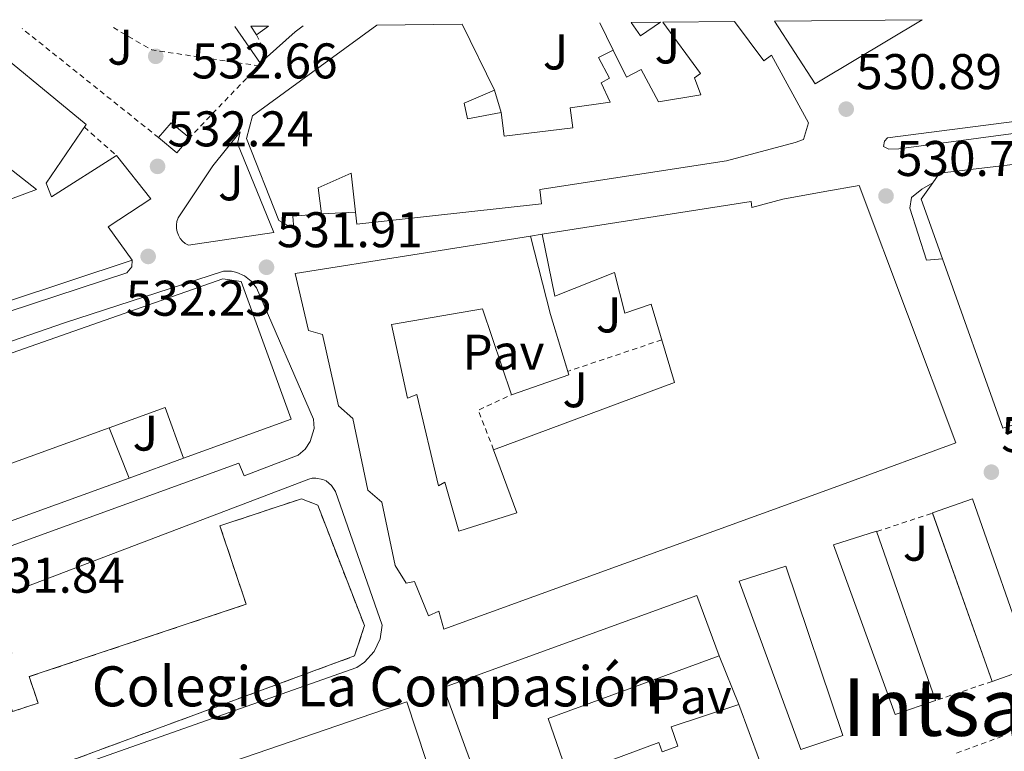
# Model space of a CAD drawing. Units: metres. Extents: x 566337 to 569776, y 4747259 to 4749606.
# Drawn here: x 567436 to 567632, y 4749439 to 4749585 of the extents above; entities that cross this region are included whole.
import ezdxf
from ezdxf.enums import TextEntityAlignment as Align

# ---------------------------------------------------------------- set-up
doc = ezdxf.new("R2010")
doc.units = ezdxf.units.M
doc.header["$MEASUREMENT"] = 0
doc.linetypes.add('DGN Style 2', pattern=[1.7399219301090239, 1.043953158065414, -0.6959687720436097])
doc.linetypes.add('DGN Style 3', pattern=[2.435890702152634, 1.739921930109024, -0.6959687720436097])
for name, color, linetype, lineweight in [('Chamizo-cobertizo', 1, 'Continuous', 0), ('Complejo', 6, 'Continuous', 0), ('construcción   en construcción', 1, 'Continuous', 0), ('construcción en construcción', 1, 'DGN Style 3', 13), ('construcción singular', 1, 'Continuous', 0), ('Cota de punto acotado terreno', 7, 'Continuous', 0), ('Edificio', 1, 'Continuous', 13), ('Límite de complejo', 6, 'Continuous', 13), ('Línea  de muro-pared o tapia', 1, 'Continuous', 13), ('Línea de bordillo', 7, 'Continuous', 13), ('Pavimento', 7, 'Continuous', 0), ('Punto acotado terreno (símbolo)', 7, 'Continuous', 0), ('Tela metálica o alambrada', 7, 'DGN Style 2', 0), ('Texto de Complejos e instalaciones', 6, 'Continuous', 0), ('Texto de rotulación de espacio menor sin especificar', 7, 'Continuous', 0), ('Valla', 7, 'DGN Style 2', 0), ('Zona ajardinada', 92, 'Continuous', 0)]:
    doc.layers.add(name, color=color, linetype=linetype, lineweight=lineweight)
doc.styles.add('Style-Arial', font='arial.ttf')

# ---------------------------------------------------------------- blocks, each defined once
blk = doc.blocks.new('5PATER')
at = {"layer": 'Punto acotado terreno (símbolo)', "linetype": 'Continuous', "lineweight": 0}
h = blk.add_hatch(color=51, dxfattribs=at)
edge = h.paths.add_edge_path()
edge.add_ellipse((0, 0), major_axis=(-0.1095731443231308, -0.1110710700762829), ratio=0.9994222409660317, start_angle=0, end_angle=360)

msp = doc.modelspace()

# ---------------------------------------------------------------- linework, layer by layer
at = {"layer": 'Chamizo-cobertizo', "color": 1, "linetype": 'Continuous', "lineweight": 0, "extrusion": (-0.001809655012115804, -0.01855031434508966, 0.9998262904057063), "elevation": -88600.51701126776, "flags": 128}
msp.add_lwpolyline([(103639.4740643181, 4781397.915777519), (103637.2752130522, 4781394.706563741), (103633.3572482939, 4781397.379250051), (103635.5551286301, 4781400.598414854), (103639.4740643181, 4781397.915777519)], close=True, dxfattribs=at)
at = {"layer": 'Chamizo-cobertizo', "color": 1, "linetype": 'Continuous', "lineweight": 0, "extrusion": (-0.001809655012115804, -0.01855031434508966, 0.9998262904057063), "elevation": -88600.51697416708, "flags": 128}
msp.add_lwpolyline([(103633.3572482939, 4781397.379250051), (103635.5551286301, 4781400.598414854), (103639.4740643181, 4781397.915777519)], dxfattribs=at)
at = {"layer": 'Chamizo-cobertizo', "color": 1, "linetype": 'Continuous', "lineweight": 0, "extrusion": (-0.001810256287130189, -0.0186120361795411, 0.9998251422530974), "elevation": -88894.01044424121, "flags": 128}
msp.add_lwpolyline([(105018.9891567252, 4781362.367361175), (105016.7893799557, 4781359.158781713), (105012.8721862113, 4781361.832597932)], dxfattribs=at)
at = {"layer": 'Chamizo-cobertizo', "color": 1, "linetype": 'Continuous', "lineweight": 0, "elevation": 533.25, "flags": 128}
msp.add_lwpolyline([(567453.5499999998, 4749503.640000001), (567457.54, 4749493.600000001)], dxfattribs=at)
at = {"layer": 'Chamizo-cobertizo', "color": 1, "linetype": 'Continuous', "lineweight": 0}
msp.add_polyline3d([(567429.4500000002, 4749494.9, 533.25), (567453.5499999998, 4749503.640000001, 538.9199999999983), (567457.54, 4749493.600000001, 533.25), (567433.1500000004, 4749484.720000001, 534.0099999999948)], close=True, dxfattribs=at)
at = {"layer": 'Complejo', "color": 6, "linetype": 'Continuous', "lineweight": 0}
msp.add_polyline3d([(567524.4400000013, 4749414.310000001, 532.12), (567481.879999999, 4749398.970000001, 533.1600000000001), (567444.6600000003, 4749386.550000001, 533.09), (567432.7399999984, 4749420.439999999, 533.09), (567465.3999999985, 4749431.480000001, 533.01), (567469.5300000012, 4749432.680000001, 533.0400000000001), (567469.1700000018, 4749433.850000001, 532.99), (567513.0500000007, 4749448.9, 531.38)], close=True, dxfattribs=at)
at = {"layer": 'construcción   en construcción', "color": 1, "linetype": 'Continuous', "lineweight": 0}
msp.add_polyline3d([(567502.5999999996, 4749458.060000001, 544.8800000000047), (567431.4400000004, 4749431.800000001, 544.7700000000041), (567426.79, 4749433.66, 544.7700000000041), (567417.6900000004, 4749459.58, 544.7700000000041), (567419.7999999998, 4749463.75, 544.7700000000041), (567431.1699999999, 4749467.550000001, 544.7700000000041), (567434.1500000004, 4749458.609999999, 544.7700000000041), (567430.75, 4749457.470000001, 544.8800000000047), (567434.2699999996, 4749446.930000001, 544.8800000000047), (567439.3499999996, 4749448.619999999, 544.8800000000047), (567437.5899999999, 4749453.91, 544.8800000000047), (567480.9299999997, 4749468.380000001, 536.0399999999936), (567475.7000000002, 4749484.039999999, 545.1000000000058), (567491.9600000001, 4749489.470000001, 545.1000000000058), (567495.2199999997, 4749488.189999999, 544.8800000000047), (567504.5499999998, 4749464.100000001, 544.8800000000047)], close=True, dxfattribs=at)
at = {"layer": 'construcción en construcción', "color": 1, "linetype": 'DGN Style 3', "lineweight": 13}
msp.add_polyline3d([(567491.9600000001, 4749489.470000001, 545.1000000000058), (567475.7000000002, 4749484.039999999, 545.1000000000058), (567480.9299999997, 4749468.380000001, 536.0399999999936), (567437.5899999999, 4749453.91, 544.8800000000047), (567439.3499999996, 4749448.619999999, 544.8800000000047), (567434.2699999996, 4749446.930000001, 544.8800000000047), (567430.75, 4749457.470000001, 544.8800000000047), (567434.1500000004, 4749458.609999999, 544.7700000000041), (567431.1699999999, 4749467.550000001, 544.7700000000041), (567419.7999999998, 4749463.75, 544.7700000000041), (567417.6900000004, 4749459.58, 544.7700000000041), (567426.79, 4749433.66, 544.7700000000041), (567431.4400000004, 4749431.800000001, 544.7700000000041), (567502.5999999996, 4749458.060000001, 544.8800000000047), (567504.5499999998, 4749464.100000001, 544.8800000000047), (567495.2199999997, 4749488.189999999, 544.8800000000047), (567491.9600000001, 4749489.470000001, 545.1000000000058)], dxfattribs=at)
at = {"layer": 'construcción singular', "color": 1, "linetype": 'Continuous', "lineweight": 0}
msp.add_polyline3d([(567471.1799999997, 4749427.26, 532.5800000000017), (567469.5300000003, 4749432.680000001, 532.4600000000064), (567469.1699999999, 4749433.850000001, 532.429999999993), (567513.0499999998, 4749448.9, 531.9700000000012), (567524.4400000004, 4749414.310000001, 532.070000000007), (567481.8799999999, 4749398.880000001, 532.3000000000029), (567476.2599999999, 4749413.51, 532.6199999999953), (567509.6900000004, 4749425.140000001, 532.0099999999948), (567506.5, 4749433.4, 531.9700000000012), (567482.2599999999, 4749424.57, 532.4700000000012), (567480.5199999996, 4749428.869999999, 532.3800000000047), (567471.5700000003, 4749425.970000001, 532.6100000000006)], close=True, dxfattribs=at)
at = {"layer": 'Edificio', "color": 1, "linetype": 'Continuous', "lineweight": 13, "extrusion": (-0.003107554445523118, -0.9885400930243797, 0.1509265635622808), "elevation": -4696835.968452902, "flags": 128}
msp.add_lwpolyline([(552548.4149015592, 717638.6897188077), (552551.9847896133, 717638.962847503), (552549.570177065, 717627.5824851961), (552548.4149015592, 717638.6897188077)], close=True, dxfattribs=at)
at = {"layer": 'Edificio', "color": 51, "linetype": 'Continuous', "lineweight": 13, "extrusion": (0.5553933767790161, -0.8113572802221803, 0.1823117134483359), "elevation": -3538335.223914937, "flags": 128}
msp.add_lwpolyline([(3151128.404662281, 656614.1254440726), (3151128.404662281, 656625.2925967984)], dxfattribs=at)
at = {"layer": 'Edificio', "color": 51, "linetype": 'Continuous', "lineweight": 13, "extrusion": (0.1775522126390067, 0.1254604477178677, 0.9760813940678437), "elevation": 697159.7295085423, "flags": 128}
msp.add_lwpolyline([(3551439.513118365, -3127592.232838413), (3551439.513118365, -3127589.197035389)], dxfattribs=at)
at = {"layer": 'Edificio', "color": 51, "linetype": 'Continuous', "lineweight": 13, "extrusion": (0.3156983124075151, -0.6450589938503712, 0.6958688597687023), "elevation": -2884215.075928533, "flags": 128}
msp.add_lwpolyline([(2597609.471649224, 2795418.308933343), (2597609.471649224, 2795397.157919183)], dxfattribs=at)
at = {"layer": 'Edificio', "color": 1, "linetype": 'Continuous', "lineweight": 13, "extrusion": (0.003310164027517371, -0.9860560748674648, 0.1663804676970218), "elevation": -4681387.287108512, "flags": 128}
msp.add_lwpolyline([(583498.8116013504, 790454.797003172), (583504.6217700304, 790455.0403956664), (583500.6226280272, 790438.7128158323), (583498.8116013504, 790454.797003172)], close=True, dxfattribs=at)
at = {"layer": 'Edificio', "color": 51, "linetype": 'Continuous', "lineweight": 13, "extrusion": (0.003310164027517371, -0.9860560748674648, 0.1663804676970218), "elevation": -4681387.287108513, "flags": 128}
msp.add_lwpolyline([(583504.6217700304, 790455.0403956664), (583500.6226280272, 790438.7128158323), (583498.8116013504, 790454.797003172)], dxfattribs=at)
at = {"layer": 'Edificio', "color": 51, "linetype": 'Continuous', "lineweight": 13, "extrusion": (0.00731817629594619, 0.000101243940161955, 0.9999732166640095), "elevation": 5165.508458936112, "flags": 128}
msp.add_lwpolyline([(567599.0062273154, 4749552.131365823), (567600.3462646143, 4749554.041365831), (567626.2669609765, 4749557.081365848)], dxfattribs=at)
at = {"layer": 'Edificio', "color": 51, "linetype": 'Continuous', "lineweight": 13, "extrusion": (0.002086719727518668, 0.001580702240139702, 0.999996573484733), "elevation": 9222.816529447427, "flags": 128}
msp.add_lwpolyline([(567617.7066455357, 4749528.745109698), (567613.4466756779, 4749540.695124626), (567615.7466915374, 4749543.985128737)], dxfattribs=at)
at = {"layer": 'Edificio', "color": 51, "linetype": 'Continuous', "lineweight": 13, "extrusion": (0.008404140048112026, 0.007148954442546559, 0.9999391295876116), "elevation": 39255.32704594057, "flags": 128}
msp.add_lwpolyline([(567505.8369735306, 4749339.990578058), (567541.9990582023, 4749353.430921514), (567537.319811792, 4749369.111302421), (567532.0794925926, 4749367.271235349), (567529.9999862701, 4749375.431509233), (567518.0792306416, 4749370.711345213), (567515.5799072395, 4749383.091679468)], dxfattribs=at)
at = {"layer": 'Edificio', "color": 51, "linetype": 'Continuous', "lineweight": 13, "extrusion": (0.002715957895139691, 0.005796980432425544, 0.9999795090853503), "elevation": 29605.82952136003, "flags": 128}
msp.add_lwpolyline([(567534.2033596028, 4749450.138849562), (567538.1731276796, 4749434.478586428), (567541.636361451, 4749423.109495397)], dxfattribs=at)
at = {"layer": 'Edificio', "color": 51, "linetype": 'Continuous', "lineweight": 13, "extrusion": (0.006134855570650283, 0.003075588634673061, 0.9999764518735818), "elevation": 18620.62770665124, "flags": 128}
msp.add_lwpolyline([(567629.6687484068, 4749476.046391901), (567630.7720098528, 4749472.853877263), (567618.1716948276, 4749468.773857504), (567606.1121058258, 4749502.584017416)], dxfattribs=at)
at = {"layer": 'Edificio', "color": 51, "linetype": 'Continuous', "lineweight": 13, "extrusion": (0.007899138200318543, 0.007327731933914596, 0.9999419522954306), "elevation": 39817.82563462085, "flags": 128}
msp.add_lwpolyline([(567523.2667595926, 4749350.668207462), (567523.4833251868, 4749349.957088371), (567512.0027354454, 4749345.956980975)], dxfattribs=at)
at = {"layer": 'Edificio', "color": 51, "linetype": 'Continuous', "lineweight": 13, "extrusion": (0.003159315646426753, 0.001144589182947624, 0.9999943543041874), "elevation": 7767.912327271386, "flags": 128}
msp.add_lwpolyline([(567449.0154146531, 4749497.860054119), (567460.2054851808, 4749501.920056776), (567463.8754668651, 4749491.790050142)], dxfattribs=at)
at = {"layer": 'Edificio', "color": 51, "linetype": 'Continuous', "lineweight": 13, "extrusion": (0.00256695050489774, 0.0009309189798804892, 0.9999962720705304), "elevation": 6416.946251110234, "flags": 128}
msp.add_lwpolyline([(567426.1969710822, 4749490.984321929), (567450.297071368, 4749499.724325716)], dxfattribs=at)
at = {"layer": 'Edificio', "color": 51, "linetype": 'Continuous', "lineweight": 13, "extrusion": (-0.007007192708229235, 0.01978229911866148, 0.9997797556921874), "elevation": 90509.2990611425, "flags": 128}
msp.add_lwpolyline([(-2120839.954990372, -4286414.991513433), (-2120839.954990372, -4286450.685607743)], dxfattribs=at)
at = {"layer": 'Edificio', "color": 1, "linetype": 'Continuous', "lineweight": 13}
for points in [[(567507.0300000003, 4749584.15, 548.3500000000058), (567524.0800000001, 4749584.32, 546.9600000000064), (567530.5499999998, 4749571.100000001, 531.7700000000041), (567524.5099999999, 4749568.539999999, 531.820000000007), (567525.1200000001, 4749565.390000001, 531.7700000000041), (567531.9000000004, 4749566.689999999, 531.6999999999971), (567532.4699999997, 4749561.91, 531.6399999999994), (567546.2000000002, 4749563.630000001, 531.5), (567545.6600000003, 4749567.600000001, 531.5500000000029), (567553.6699999999, 4749568.699999999, 531.4700000000012), (567551.8700000001, 4749572.609999999, 531.529999999999), (567553.4900000002, 4749573.529999999, 531.5200000000041), (567551.2800000003, 4749577.66, 531.5800000000017), (567554.2599999999, 4749579.119999999, 531.5500000000029), (567556.9100000003, 4749573.74, 531.4799999999959), (567559.8200000003, 4749575.289999999, 531.4499999999971), (567563.2699999996, 4749568.779999999, 531.3500000000058), (567571.75, 4749570.220000001, 531.2700000000041), (567570.4800000004, 4749573.59, 531.3099999999977), (567571.6600000003, 4749574.449999999, 531.3000000000029), (567564.1699999999, 4749584.710000001, 545.8300000000017), (567578.5099999999, 4749584.850000001, 539.5500000000029), (567584.3600000005, 4749577.01, 531.1699999999983), (567585.8700000001, 4749578.140000001, 531.1600000000036), (567593.2300000004, 4749564.619999999, 530.9499999999971), (567592.2300000004, 4749561.26, 530.9600000000064), (567590.5899999999, 4749560.699999999, 530.9700000000012), (567576.9100000003, 4749557.02, 531.0899999999965), (567539.6200000001, 4749551.289999999, 531.4400000000023), (567539.9299999997, 4749548.380000001, 531.4199999999983), (567503.0099999999, 4749544.369999999, 531.7899999999936), (567502.75, 4749546.779999999, 531.820000000007), (567501.9100000003, 4749554.539999999, 531.9199999999983), (567495.3099999996, 4749551.58, 531.9700000000012), (567495.9900000002, 4749546.42, 531.8999999999943), (567490.2300000004, 4749545.970000001, 531.9600000000064), (567490.4299999997, 4749543.42, 531.929999999993), (567487.4699999997, 4749545.100000001, 531.9900000000052), (567480.9900000002, 4749561.5, 532.25), (567482.1900000004, 4749565.980000001, 532.2899999999936)], [(567586.4600000001, 4749584.930000001, 540.2299999999959), (567615.9400000004, 4749585.220000001, 545.279999999999), (567595.5899999999, 4749573.02, 531), (567594.6200000001, 4749572.390000001, 531)], [(567634.5499999998, 4749531.100000001, 530.679999999993), (567638.5499999998, 4749517.82, 530.6900000000023), (567640.9500000002, 4749518.539999999, 530.679999999993), (567644.7100000001, 4749507.66, 530.6900000000023), (567632.1100000005, 4749503.58, 530.779999999999), (567620.0499999998, 4749537.390000001, 530.75), (567615.79, 4749549.34, 530.7400000000052), (567618.0899999999, 4749552.630000001, 530.7299999999959), (567619.4299999997, 4749554.539999999, 530.7200000000012), (567645.3499999996, 4749557.58, 530.529999999999), (567647.1100000005, 4749545.100000001, 530.5500000000029), (567635.1900000004, 4749542.939999999, 530.6300000000047), (567638.5499999998, 4749532.779999999, 530.6399999999994)], [(567603.3899999997, 4749552.060000001, 530.8399999999965), (567622.6699999999, 4749500.619999999, 530.8999999999943), (567601.3499999996, 4749492.779999999, 531.2599999999948), (567520.4299999997, 4749463.42, 531.9400000000023), (567519.3899999997, 4749467.02, 531.929999999993), (567517.3499999996, 4749466.060000001, 531.9400000000023), (567514.5499999998, 4749472.939999999, 531.9400000000023), (567512.9100000003, 4749472.619999999, 531.9400000000023), (567510.6699999999, 4749476.140000001, 531.9400000000023), (567508.0300000003, 4749488.779999999, 531.929999999993), (567505.2300000004, 4749491.180000001, 531.929999999993), (567502.2699999996, 4749505.5, 531.9100000000036), (567499.3499999996, 4749508.060000001, 531.9199999999983), (567496.1900000004, 4749522.300000001, 531.8999999999943), (567493.3899999997, 4749523.100000001, 531.9100000000036), (567490.75, 4749534.460000001, 531.8699999999953), (567537.7400000002, 4749541.960000001, 531.429999999993), (567541.7100000001, 4749526.300000001, 531.5099999999948), (567545.3899999997, 4749514.220000001, 531.570000000007), (567533.9100000003, 4749510.220000001, 531.6900000000023), (567528.1100000005, 4749527.42, 531.6100000000006), (567509.9500000002, 4749524.300000001, 531.7899999999936), (567513.1900000004, 4749509.58, 531.8699999999953), (567515.0300000003, 4749510.300000001, 531.8500000000058), (567519.3499999996, 4749492.060000001, 531.8800000000047), (567520.6299999999, 4749492.779999999, 531.8800000000047), (567523.3899999997, 4749483.02, 531.8899999999994), (567535.0300000003, 4749486.619999999, 531.8399999999965), (567530.3499999996, 4749499.26, 531.8000000000029), (567566.5099999999, 4749512.699999999, 531.3999999999943), (567561.8300000001, 4749528.380000001, 531.3300000000017), (567556.5899999999, 4749526.539999999, 531.3899999999994), (567554.5099999999, 4749534.699999999, 531.3399999999965), (567542.5899999999, 4749529.980000001, 531.4799999999959), (567540.0899999999, 4749542.359999999, 531.4100000000036), (567581.79, 4749548.859999999, 531.0399999999936), (567581.9100000003, 4749547.66, 531.029999999999), (567588.1100000005, 4749549.34, 530.9799999999959), (567596.5099999999, 4749550.880000001, 530.8999999999943)], [(567453.5499999998, 4749503.640000001, 538.9199999999983), (567429.4500000002, 4749494.9, 538.9900000000052), (567428.8700000001, 4749494.689999999, 538.9900000000052), (567426.9000000004, 4749500.119999999, 538.9900000000052), (567411.1600000003, 4749494.41, 539.1000000000058), (567410.29, 4749496.800000001, 542.8099999999977), (567406.0599999996, 4749495.27, 542.8099999999977), (567405.0599999996, 4749498.050000001, 542.8099999999977), (567391.2000000002, 4749493.01, 543.25), (567393.0499999998, 4749487.92, 542.6999999999971), (567381.9500000002, 4749483.880000001, 542.5), (567356.2300000004, 4749474.539999999, 542.0500000000029), (567351.0800000001, 4749489.460000001, 542.0500000000029), (567476.2400000002, 4749533.4, 536.9199999999983), (567479.9100000003, 4749532.9, 536.9199999999983), (567489.9000000004, 4749505.359999999, 549.3600000000006), (567468.4100000003, 4749497.57, 538.8800000000047), (567464.7400000002, 4749507.699999999, 538.8800000000047)], [(567637.8399999999, 4749455.730000001, 531.8500000000058), (567629.9600000001, 4749452.939999999, 531.8099999999977), (567618.0300000003, 4749486.619999999, 531.0599999999977), (567625.9900000002, 4749489.42, 530.9199999999983)], [(567618.6200000001, 4749449.109999999, 531.7400000000052), (567610.5800000001, 4749446.359999999, 531.6900000000023), (567598.2300000004, 4749480.26, 531.3800000000047), (567606.8499999996, 4749483.01, 531.2400000000052)], [(567600.1500000004, 4749442.119999999, 531.6300000000047), (567591.75, 4749439.33, 531.7299999999959), (567579.4100000003, 4749473, 531.5800000000017), (567588.7599999999, 4749475.99, 531.4900000000052)], [(567541.2400000002, 4749445.52, 531.8999999999943), (567545.2199999997, 4749434.02, 531.9100000000036), (567563.3499999996, 4749440.77, 531.8399999999965), (567564.04, 4749438.9, 531.8399999999965), (567567.1799999997, 4749440, 531.8300000000017), (567565.8099999996, 4749443.880000001, 531.820000000007), (567579.3700000001, 4749448.32, 531.7599999999948), (567583.4600000001, 4749437.119999999, 531.779999999999), (567532.6299999999, 4749418.08, 531.9900000000052), (567520.3300000001, 4749451.76, 531.9600000000064), (567570.9800000004, 4749470.16, 531.6699999999983), (567575.4299999997, 4749458.100000001, 531.7200000000012)], [(567471.1799999997, 4749427.26, 532.5800000000017), (567469.5300000003, 4749432.680000001, 532.4600000000064), (567469.1699999999, 4749433.850000001, 532.429999999993), (567513.0499999998, 4749448.9, 531.9700000000012), (567524.4400000004, 4749414.310000001, 532.070000000007), (567481.8799999999, 4749398.880000001, 532.3000000000029), (567476.2599999999, 4749413.51, 532.6199999999953), (567509.6900000004, 4749425.140000001, 532.0099999999948), (567506.5, 4749433.4, 531.9700000000012), (567482.2599999999, 4749424.57, 532.4700000000012), (567480.5199999996, 4749428.869999999, 532.3800000000047), (567471.5700000003, 4749425.970000001, 532.6100000000006)]]:
    msp.add_polyline3d(points, close=True, dxfattribs=at)
at = {"layer": 'Edificio', "color": 51, "linetype": 'Continuous', "lineweight": 13}
for points in [[(567578.5099999999, 4749584.850000001, 539.5500000000029), (567584.3600000005, 4749577.01, 531.1699999999983), (567585.8700000001, 4749578.140000001, 531.1600000000036), (567593.2300000004, 4749564.619999999, 530.9499999999971), (567592.2300000004, 4749561.26, 530.9600000000064), (567590.5899999999, 4749560.699999999, 530.9700000000012), (567576.9100000003, 4749557.02, 531.0899999999965), (567539.6200000001, 4749551.289999999, 531.4400000000023), (567539.9299999997, 4749548.380000001, 531.4199999999983), (567503.0099999999, 4749544.369999999, 531.7899999999936), (567502.75, 4749546.779999999, 531.820000000007)], [(567615.9400000004, 4749585.220000001, 545.279999999999), (567595.5899999999, 4749573.02, 531), (567594.6200000001, 4749572.390000001, 531), (567586.4600000001, 4749584.930000001, 540.2299999999959)], [(567425.79, 4749583.34, 546.6300000000047), (567448.9900000002, 4749564.300000001, 532.4400000000023), (567440.9500000002, 4749552.539999999, 532.3000000000029), (567442.0700000003, 4749549.82, 532.3000000000029), (567455.0300000003, 4749558.060000001, 532.3000000000029)], [(567495.9900000002, 4749546.42, 531.8999999999943), (567490.2300000004, 4749545.970000001, 531.9600000000064), (567490.4299999997, 4749543.42, 531.929999999993), (567487.4699999997, 4749545.100000001, 531.9900000000052), (567480.9900000002, 4749561.5, 532.25), (567482.1900000004, 4749565.980000001, 532.2899999999936), (567507.0300000003, 4749584.15, 529.0599999999977)], [(567554.2599999999, 4749579.119999999, 531.5500000000029), (567556.9100000003, 4749573.74, 531.4799999999959), (567559.8200000003, 4749575.289999999, 531.4499999999971), (567563.2699999996, 4749568.779999999, 531.3500000000058), (567571.75, 4749570.220000001, 531.2700000000041), (567570.4800000004, 4749573.59, 531.3099999999977), (567571.6600000003, 4749574.449999999, 531.3000000000029), (567564.1699999999, 4749584.710000001, 545.8300000000017)], [(567531.9000000004, 4749566.689999999, 531.6999999999971), (567532.4699999997, 4749561.91, 531.6399999999994), (567546.2000000002, 4749563.630000001, 531.5), (567545.6600000003, 4749567.600000001, 531.5500000000029), (567553.6699999999, 4749568.699999999, 531.4700000000012), (567551.8700000001, 4749572.609999999, 531.529999999999), (567553.4900000002, 4749573.529999999, 531.5200000000041), (567551.2800000003, 4749577.66, 531.5800000000017), (567554.2599999999, 4749579.119999999, 531.5500000000029)], [(567421.0700000003, 4749541.600000001, 532.320000000007), (567432.2400000002, 4749545.789999999, 532.320000000007), (567431.2800000003, 4749548.380000001, 532.3300000000017), (567439.0700000003, 4749551.26, 532.3099999999977), (567411.2599999999, 4749573.039999999, 531.7599999999948)], [(567530.5499999998, 4749571.100000001, 531.7700000000041), (567524.5099999999, 4749568.539999999, 531.820000000007), (567525.1200000001, 4749565.390000001, 531.7700000000041), (567531.9000000004, 4749566.689999999, 531.6999999999971)], [(567455.0300000003, 4749558.060000001, 532.3000000000029), (567461.9000000004, 4749549.4, 532.2400000000052), (567453.3499999996, 4749543.82, 532.2599999999948), (567458.1900000004, 4749537.180000001, 532.2299999999959)], [(567502.75, 4749546.779999999, 531.820000000007), (567501.9100000003, 4749554.539999999, 531.9199999999983), (567495.3099999996, 4749551.58, 531.9700000000012), (567495.9900000002, 4749546.42, 531.8999999999943)], [(567540.0899999999, 4749542.359999999, 531.4100000000036), (567581.79, 4749548.859999999, 531.0399999999936), (567581.9100000003, 4749547.66, 531.029999999999), (567588.1100000005, 4749549.34, 530.9799999999959), (567596.5099999999, 4749550.880000001, 530.8999999999943), (567603.3899999997, 4749552.060000001, 530.8399999999965), (567622.6699999999, 4749500.619999999, 530.8999999999943), (567601.3499999996, 4749492.779999999, 531.2599999999948), (567520.4299999997, 4749463.42, 531.9400000000023), (567519.3899999997, 4749467.02, 531.929999999993), (567517.3499999996, 4749466.060000001, 531.9400000000023), (567514.5499999998, 4749472.939999999, 531.9400000000023), (567512.9100000003, 4749472.619999999, 531.9400000000023), (567510.6699999999, 4749476.140000001, 531.9400000000023), (567508.0300000003, 4749488.779999999, 531.929999999993), (567505.2300000004, 4749491.180000001, 531.929999999993), (567502.2699999996, 4749505.5, 531.9100000000036), (567499.3499999996, 4749508.060000001, 531.9199999999983), (567496.1900000004, 4749522.300000001, 531.8999999999943), (567493.3899999997, 4749523.100000001, 531.9100000000036), (567490.75, 4749534.460000001, 531.8699999999953), (567537.7400000002, 4749541.960000001, 531.429999999993)], [(567458.1900000004, 4749537.180000001, 532.2299999999959), (567420.5099999999, 4749524.689999999, 532.1999999999971), (567350.9699999997, 4749501.630000001, 530.8899999999994), (567337.5499999998, 4749497.100000001, 530.6600000000036)], [(567468.4100000003, 4749497.57, 538.8800000000047), (567489.9000000004, 4749505.359999999, 549.3600000000006), (567479.9100000003, 4749532.9, 536.9199999999983), (567476.2400000002, 4749533.4, 536.9199999999983), (567351.0800000001, 4749489.460000001, 542.0500000000029)], [(567533.9100000003, 4749510.220000001, 531.6900000000023), (567528.1100000005, 4749527.42, 531.6100000000006), (567509.9500000002, 4749524.300000001, 531.7899999999936), (567513.1900000004, 4749509.58, 531.8699999999953), (567515.0300000003, 4749510.300000001, 531.8500000000058), (567519.3499999996, 4749492.060000001, 531.8800000000047), (567520.6299999999, 4749492.779999999, 531.8800000000047), (567523.3899999997, 4749483.02, 531.8899999999994), (567535.0300000003, 4749486.619999999, 531.8399999999965), (567530.3499999996, 4749499.26, 531.8000000000029)], [(567618.0352999996, 4749486.6051, 531.0602999999974), (567618.0300000003, 4749486.619999999, 531.0599999999977), (567625.9900000002, 4749489.42, 530.9199999999983), (567637.8399999999, 4749455.730000001, 531.8500000000058), (567629.9600000001, 4749452.939999999, 531.8099999999977), (567629.9505000003, 4749452.966800001, 531.8093999999984)], [(567618.6136999996, 4749449.128000001, 531.7397000000057), (567618.6200000001, 4749449.109999999, 531.7400000000052), (567610.5800000001, 4749446.359999999, 531.6900000000023), (567598.2300000004, 4749480.26, 531.3800000000047), (567606.8499999996, 4749483.01, 531.2400000000052), (567618.6136999996, 4749449.128000001, 531.7397000000057)], [(567591.75, 4749439.33, 531.7299999999959), (567579.4100000003, 4749473, 531.5800000000017), (567588.7599999999, 4749475.99, 531.4900000000052), (567600.1500000004, 4749442.119999999, 531.6300000000047), (567591.75, 4749439.33, 531.7299999999959)], [(567579.3700000001, 4749448.32, 531.7599999999948), (567583.4600000001, 4749437.119999999, 531.779999999999), (567532.6299999999, 4749418.08, 531.9900000000052), (567520.3300000001, 4749451.76, 531.9600000000064), (567570.9800000004, 4749470.16, 531.6699999999983), (567575.4299999997, 4749458.100000001, 531.7200000000012)], [(567575.4299999997, 4749458.100000001, 531.7200000000012), (567541.2400000002, 4749445.52, 531.8999999999943), (567545.2199999997, 4749434.02, 531.9100000000036), (567563.3499999996, 4749440.77, 531.8399999999965), (567564.04, 4749438.9, 531.8399999999965), (567567.1799999997, 4749440, 531.8300000000017), (567565.8099999996, 4749443.880000001, 531.820000000007), (567579.3700000001, 4749448.32, 531.7599999999948)], [(567469.5300000003, 4749432.680000001, 532.4600000000064), (567469.1699999999, 4749433.850000001, 532.429999999993), (567513.0499999998, 4749448.9, 531.9700000000012), (567524.4400000004, 4749414.310000001, 532.070000000007), (567481.8799999999, 4749398.880000001, 532.3000000000029), (567481.8493999997, 4749398.959799999, 532.3016999999963)]]:
    msp.add_polyline3d(points, dxfattribs=at)
at = {"layer": 'Edificio', "color": 1, "linetype": 'Continuous', "lineweight": 13}
for points in [[(567425.79, 4749583.34, 546.6300000000047), (567448.9900000002, 4749564.300000001, 532.4400000000023), (567440.9500000002, 4749552.539999999, 532.3000000000029), (567442.0700000003, 4749549.82, 532.3000000000029), (567455.0300000003, 4749558.060000001, 532.3000000000029), (567461.9000000004, 4749549.4, 532.2400000000052), (567453.3499999996, 4749543.82, 532.2599999999948), (567458.1900000004, 4749537.180000001, 532.2299999999959), (567420.5099999999, 4749524.689999999, 532.1999999999971)], [(567431.2800000003, 4749548.380000001, 532.3300000000017), (567439.0700000003, 4749551.26, 532.3099999999977), (567411.2599999999, 4749573.039999999, 531.7599999999948)]]:
    msp.add_polyline3d(points, dxfattribs=at)
at = {"layer": 'Límite de complejo', "color": 6, "linetype": 'Continuous', "lineweight": 13}
msp.add_polyline3d([(567524.4400000013, 4749414.310000001, 532.1199999999953), (567513.0500000009, 4749448.9, 531.3800000000047), (567469.170000002, 4749433.849999999, 532.9900000000052), (567469.5300000019, 4749432.680000001, 533.0399999999936), (567465.399999999, 4749431.48, 533.0099999999948), (567432.7399999986, 4749420.440000001, 533.0899999999965), (567444.660000001, 4749386.550000001, 533.0899999999965), (567481.879999999, 4749398.970000002, 533.1600000000036), (567524.4400000013, 4749414.310000001, 532.1199999999953)], dxfattribs=at)
at = {"layer": 'Línea  de muro-pared o tapia', "color": 1, "linetype": 'Continuous', "lineweight": 13, "extrusion": (0.006529633961226781, -0.01322855472976632, 0.9998911786890082), "elevation": -58589.42395680112, "flags": 128}
msp.add_lwpolyline([(567538.6663744316, 4749219.62881736), (567535.9658442823, 4749225.099296034)], dxfattribs=at)
at = {"layer": 'Línea  de muro-pared o tapia', "color": 1, "linetype": 'Continuous', "lineweight": 13, "flags": 128}
for points, elevation in [([(567530.5499999998, 4749571.100000001), (567531.9000000004, 4749566.689999999)], 535.6399999999994), ([(567502.75, 4749546.779999999), (567495.9900000002, 4749546.42)], 535.679999999993), ([(567537.7400000002, 4749541.960000001), (567540.0899999999, 4749542.359999999)], 534.7599999999948), ([(567468.4100000003, 4749497.57), (567457.54, 4749493.600000001)], 534.0099999999948), ([(567457.54, 4749493.600000001), (567433.1500000004, 4749484.720000001)], 534.0099999999948)]:
    msp.add_lwpolyline(points, dxfattribs=dict(at, elevation=elevation))
at = {"layer": 'Línea  de muro-pared o tapia', "color": 1, "linetype": 'Continuous', "lineweight": 13, "extrusion": (0.0007088102962950413, -0.00175943266423714, 0.9999982009907137), "elevation": -7419.909370780404, "flags": 128}
msp.add_lwpolyline([(567574.9088166592, 4749452.396385033), (567578.8488298461, 4749442.616369896)], dxfattribs=at)
at = {"layer": 'Línea  de muro-pared o tapia', "color": 1, "linetype": 'Continuous', "lineweight": 13}
msp.add_polyline3d([(567620.0499999998, 4749537.390000001, 531.5200000000041), (567616.8300000001, 4749537.180000001, 531.6600000000036), (567613.4699999997, 4749547.58, 531.6000000000058), (567613.8300000001, 4749549.66, 531.4600000000064), (567615.8700000001, 4749551.34, 531.4199999999983), (567618.0899999999, 4749552.630000001, 531.3000000000029)], dxfattribs=at)
at = {"layer": 'Línea de bordillo', "color": 7, "linetype": 'Continuous', "lineweight": 13, "extrusion": (0.005075338597231104, -0.007264507852325778, 0.9999607331609512), "elevation": -31090.27395227781, "flags": 128}
msp.add_lwpolyline([(567468.6355322648, 4749483.338532841), (567473.8058717137, 4749475.938337575)], dxfattribs=at)
at = {"layer": 'Línea de bordillo', "color": 7, "linetype": 'Continuous', "lineweight": 13, "extrusion": (0.02550078565899486, -0.03302560761486972, 0.9991291303792733), "elevation": -141853.9013860829, "flags": 128}
msp.add_lwpolyline([(3351939.930430663, 3409541.343811104), (3351937.934234282, 3409541.343811104), (3351930.438779361, 3409540.864482881)], dxfattribs=at)
at = {"layer": 'Línea de bordillo', "color": 7, "linetype": 'Continuous', "lineweight": 13}
for points in [[(567609.3099999984, 4749559.34, 531.2700000000042), (567608.230000001, 4749559.9, 531.2700000000042), (567608.4300000002, 4749560.939999999, 531.2700000000042), (567609.0699999993, 4749561.580000001, 531.4299999999931), (567718.5500000007, 4749575.740000002, 530.0099999999949), (567719.6700000005, 4749575.180000001, 530.029999999999), (567719.7100000007, 4749573.900000001, 530.029999999999), (567611.3099999989, 4749559.42, 531.2700000000042), (567609.3099999984, 4749559.34, 531.2700000000042)], [(567469.3900000006, 4749540.140000002, 532.479999999996), (567468.7699999993, 4749540.500000002, 532.4700000000012), (567468.2199999995, 4749540.960000002, 532.4600000000065), (567467.75, 4749541.500000001, 532.4600000000065), (567467.3900000001, 4749542.12, 532.4499999999971), (567467.1399999998, 4749542.790000003, 532.4400000000024), (567466.999999999, 4749543.49, 532.4400000000024), (567466.9899999978, 4749544.200000001, 532.429999999993), (567467.1000000017, 4749544.910000001, 532.4199999999984), (567467.3299999975, 4749545.590000001, 532.4100000000036), (567474.27, 4749555.980000001, 532.7200000000013), (567479.7100000004, 4749562.779999999, 533.1600000000036), (567479.1900000018, 4749560.460000002, 533.1600000000036), (567486.4299999994, 4749542.700000001, 532.7200000000013), (567469.3900000006, 4749540.140000002, 532.479999999996)], [(567458.1900000002, 4749537.180000001, 533.2100000000065), (567458.1099999996, 4749535.820000002, 533.0899999999966), (567457.0700000003, 4749534.620000001, 533.050000000003), (567338.5100000018, 4749495.660000001, 532.0500000000029)], [(567346.7899999986, 4749490.78, 532.229999999996), (567444.6700000018, 4749524.62, 532.6100000000006), (567476.3900000012, 4749534.940000001, 533.229999999996), (567477.9899999971, 4749534.940000001, 533.229999999996), (567479.089999999, 4749534.699999999, 533.229999999996), (567480.6299999991, 4749534.02, 533.229999999996), (567481.949999998, 4749532.970000001, 533.229999999996), (567482.9699999993, 4749531.630000004, 533.229999999996), (567494.3999999978, 4749505.390000002, 533.1199999999956), (567494.4899999973, 4749503.540000003, 533.1199999999956), (567493.7399999984, 4749500.890000002, 533.1199999999956), (567492.6900000002, 4749499.369999999, 533.1199999999956), (567491.2999999998, 4749498.170000002, 533.1199999999956), (567480.5399999997, 4749494.080000001, 533.1199999999956)], [(567480.5399999997, 4749494.080000001, 533.1199999999956), (567479.44, 4749496.600000001, 533.1199999999956), (567422.7499999991, 4749475.970000002, 532.570000000007)], [(567430.2600000015, 4749430.09, 532.5), (567429.0599999991, 4749430.28, 532.5), (567427.9600000015, 4749430.780000002, 532.5), (567427.0300000017, 4749431.560000001, 532.5), (567426.35, 4749432.570000002, 532.5), (567416.3899999999, 4749459.61, 532.3899999999995), (567416.3000000005, 4749461.710000001, 532.3899999999995), (567417.0499999993, 4749463.680000001, 532.3899999999995), (567418.5300000012, 4749465.189999999, 532.3899999999995), (567420.3799999976, 4749465.630000002, 532.1699999999983), (567493.4299999999, 4749493.410000001, 532.7200000000013), (567494.1299999995, 4749493.550000002, 532.7200000000013), (567494.8400000003, 4749493.59, 532.7200000000013), (567496.2399999973, 4749493.320000002, 532.7200000000013), (567496.89, 4749493.02, 532.7200000000013), (567497.9999999986, 4749492.130000002, 532.7200000000013), (567498.7699999998, 4749490.940000001, 532.7200000000013), (567508.1299999985, 4749464.220000002, 532.8300000000019), (567507.6799999992, 4749461.440000001, 532.8300000000019), (567506.4699999979, 4749458.91, 532.8300000000019), (567504.5799999969, 4749456.82, 532.8300000000019), (567503.0199999989, 4749455.770000001, 532.8300000000019), (567430.2600000015, 4749430.09, 532.5)]]:
    msp.add_polyline3d(points, dxfattribs=at)
at = {"layer": 'Tela metálica o alambrada', "color": 7, "linetype": 'DGN Style 2', "lineweight": 0, "extrusion": (-0.03357813787614155, -0.05563268589640372, 0.9978865230659861), "elevation": -282754.5023263551, "flags": 128}
msp.add_lwpolyline([(-1968480.28035879, 4350366.043857761), (-1968471.414253823, 4350366.197749686), (-1968451.540359536, 4350374.507913694)], dxfattribs=at)
at = {"layer": 'Valla', "color": 7, "linetype": 'DGN Style 2', "lineweight": 0, "extrusion": (-0.02548020093417528, 0.02037108439624835, 0.9994677474940726), "elevation": 82829.28356699037, "flags": 128}
msp.add_lwpolyline([(-4064065.943587756, -2521281.051638124), (-4064065.943587756, -2521315.996939667)], dxfattribs=at)
at = {"layer": 'Valla', "color": 7, "linetype": 'DGN Style 2', "lineweight": 0, "extrusion": (-0.01066148169212407, 0.02212760351380164, 0.9996983054756393), "elevation": 99579.73183931374, "flags": 128}
msp.add_lwpolyline([(-2572848.242991182, -4031265.841935721), (-2572848.242991182, -4031260.956365129)], dxfattribs=at)
at = {"layer": 'Valla', "color": 7, "linetype": 'DGN Style 2', "lineweight": 0, "extrusion": (0.007399334646184666, 0.007743489741058587, 0.9999426424617684), "elevation": 41510.63876750332, "flags": 128}
msp.add_lwpolyline([(567465.6273539636, 4749398.775783181), (567464.3372412889, 4749397.425742705)], dxfattribs=at)
at = {"layer": 'Valla', "color": 7, "linetype": 'DGN Style 2', "lineweight": 0, "extrusion": (0.006230133667964106, 0.006524007897449602, 0.9999593105499011), "elevation": 35055.11694569189, "flags": 128}
msp.add_lwpolyline([(567469.0330770066, 4749448.385839371), (567455.2522230047, 4749433.955532271)], dxfattribs=at)
at = {"layer": 'Valla', "color": 7, "linetype": 'DGN Style 2', "lineweight": 0, "flags": 128}
for points, elevation in [([(567483.8200000003, 4749576.470000001), (567483.3700000001, 4749576.01)], 533.3699999999953), ([(567448.6100000005, 4749563.74), (567455.0300000003, 4749558.060000001)], 533.5399999999936), ([(567606.9299999997, 4749482.930000001), (567618.0352999996, 4749486.6051)], 532.5099999999948), ([(567618.0352999996, 4749486.6051), (567618.0499999998, 4749486.609999999)], 532.5099999999948), ([(567629.9505000003, 4749452.966800001), (567618.6136999996, 4749449.128000001)], 531.7700000000041), ([(567629.9600000001, 4749452.970000001), (567629.9505000003, 4749452.966800001)], 531.7700000000041), ([(567618.6136999996, 4749449.128000001), (567618.5899999999, 4749449.119999999)], 531.7700000000041), ([(567622.8499999996, 4749438.640000001), (567632.5133999996, 4749442.173900001)], 531.820000000007)]:
    msp.add_lwpolyline(points, dxfattribs=dict(at, elevation=elevation))
at = {"layer": 'Valla', "color": 7, "linetype": 'DGN Style 2', "lineweight": 0, "extrusion": (-0.01435324383507989, -0.004804813812185811, 0.9998854425161119), "elevation": -30432.19033664267, "flags": 128}
msp.add_lwpolyline([(567513.1686118803, 4749429.822536282), (567494.3796426033, 4749423.533563687)], dxfattribs=at)
at = {"layer": 'Valla', "color": 7, "linetype": 'DGN Style 2', "lineweight": 0, "extrusion": (-0.02661448203118505, -0.0086105681990115, 0.9996086871678846), "elevation": -55466.63211037423, "flags": 128}
msp.add_lwpolyline([(-4344197.996833544, 2001216.40692179), (-4344197.996833545, 2001216.403346878)], dxfattribs=at)
at = {"layer": 'Valla', "color": 7, "linetype": 'DGN Style 2', "lineweight": 0, "extrusion": (-0.009653842105237917, -0.03151695511873079, 0.9994565947917153), "elevation": -154636.6126464197, "flags": 128}
msp.add_lwpolyline([(-848365.036329194, 4704912.165534768), (-848370.3008434732, 4704918.839820453), (-848364.8423425744, 4704923.693846405)], dxfattribs=at)

# ---------------------------------------------------------------- block references
at = {"layer": 'Punto acotado terreno (símbolo)', "color": 7, "linetype": 'Continuous', "lineweight": 0, "xscale": 10, "yscale": 10, "zscale": 10}
for p in [(567462.8700000006, 4749577.9, 532.6600000000036), (567600.7899999979, 4749567.340000002, 530.89), (567463.2300000004, 4749555.900000002, 532.2400000000057), (567608.7499999997, 4749549.980000001, 530.789999999994), (567461.3500000006, 4749537.900000002, 532.2299999999959), (567484.9899999977, 4749535.74, 531.910000000004), (567629.7899999993, 4749494.780000002, 530.8300000000023)]:
    msp.add_blockref('5PATER', p, dxfattribs=at)

# ---------------------------------------------------------------- texts
at = {"layer": 'Cota de punto acotado terreno', "color": 7, "linetype": 'Continuous', "lineweight": 0, "style": 'Style-Arial'}
for s, p in [('532.66', (567470.0399999992, 4749573.480000001, 532.6600000000036)), ('530.89', (567602.7699999987, 4749571.34, 530.8899999999994)), ('532.24', (567465.2100000012, 4749559.9, 532.2400000000052)), ('530.79', (567610.7300000004, 4749553.980000001, 530.7899999999936)), ('531.91', (567487.0700000013, 4749539.740000002, 531.9100000000036)), ('532.23', (567456.8999999987, 4749526.050000001, 532.2299999999959)), ('530.83', (567631.7700000004, 4749498.779999999, 530.8300000000017)), ('531.84', (567427.5599999996, 4749470.689999999, 531.8399999999965))]:
    msp.add_text(s, height=7.000000000000002, dxfattribs=at).set_placement(p)
at = {"layer": 'Pavimento', "color": 7, "linetype": 'Continuous', "lineweight": 0, "style": 'Style-Arial'}
for p in [(567532.3157062571, 4749518.770009999, 531.9799999999959), (567569.7357062586, 4749449.980010002, 531.6999999999971)]:
    msp.add_text('Pav', height=7.000000000000002, dxfattribs=at).set_placement(p, align=Align.MIDDLE_CENTER)
at = {"layer": 'Texto de Complejos e instalaciones', "color": 6, "linetype": 'Continuous', "lineweight": 0, "style": 'Style-Arial'}
msp.add_text('Colegio La Compasión', height=8, dxfattribs=at).set_placement((567450.0799999991, 4749447.970000001, 532.5200000000041))
at = {"layer": 'Texto de rotulación de espacio menor sin especificar', "color": 7, "linetype": 'Continuous', "lineweight": 0, "style": 'Style-Arial'}
msp.add_text('Intsaustia', height=11.5, dxfattribs=at).set_placement((567636.122285381, 4749447.830010002, 531.7299999999959), align=Align.MIDDLE_CENTER)
at = {"layer": 'Zona ajardinada', "color": 92, "linetype": 'Continuous', "lineweight": 0, "style": 'Style-Arial'}
for p in [(567455.7469051336, 4749579.730010002, 532.6000000000058), (567565.066905134, 4749579.970010001, 532.0099999999948), (567542.7469051336, 4749578.77001, 532.3600000000006), (567477.8669051352, 4749552.61001, 532.7100000000064), (567553.346905135, 4749526.210010002, 531.7100000000064), (567546.6669051362, 4749511.250010001, 531.7100000000064), (567460.7869051362, 4749502.590010001, 532.7400000000052), (567614.6469051371, 4749480.580010002, 531.1300000000047)]:
    msp.add_text('J', height=7.000000000000002, dxfattribs=at).set_placement(p, align=Align.MIDDLE_CENTER)

doc.saveas('drawing.dxf')
